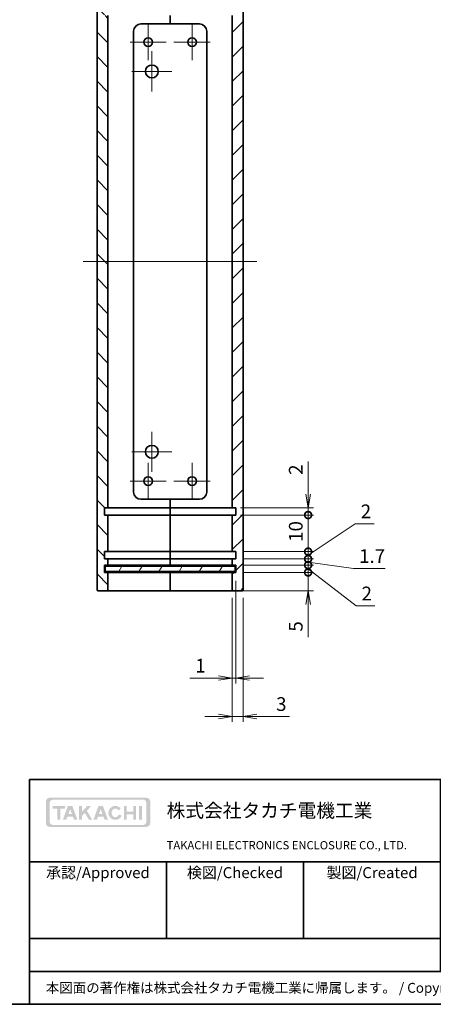
# Model space of a CAD drawing. Units: millimetres. Extents: x 22 to 2202, y 12 to 434.
# Drawn here: x 1527 to 1640, y 13 to 282 of the extents above; entities that cross this region are included whole.
import ezdxf
from ezdxf.enums import TextEntityAlignment as Align

# ---------------------------------------------------------------- set-up
doc = ezdxf.new("R2010")
doc.units = ezdxf.units.MM
doc.header["$LTSCALE"] = 1.5
doc.layers.get('Defpoints').update_dxf_attribs({"lineweight": 25})
for name, color, linetype, lineweight in [('Border (ISO)', 7, 'Continuous', 35), ('Center Mark (ISO)', 131, 'Continuous', 18), ('Centerline (ISO)', 131, 'Continuous', 18), ('Dimension (ISO)', 7, 'Continuous', 18), ('Dimension (ISO) @ 1', 7, 'Continuous', 18), ('Hatch (ISO)', 1, 'Continuous', 18), ('Title (ISO)', 7, 'Continuous', 35), ('Visible (ISO)', 7, 'Continuous', 35)]:
    doc.layers.add(name, color=color, linetype=linetype, lineweight=lineweight)
doc.styles.add('Note Text (TK)', font='MS PGothic.ttf')
doc.styles.add('文字スタイル40', font='MS PGothic.ttf')
doc.styles.add('文字スタイル67', font='arial.ttf')
doc.dimstyles.new('Default - Method 1b (TK)', dxfattribs={"dimscale": 1.5, "dimtxt": 2.5, "dimasz": 2.5, "dimexe": 1, "dimexo": 1.499999999999999, "dimgap": 1, "dimtad": 1, "dimtoh": 1, "dimdsep": 46, "dimtxsty": 'Note Text (TK)', "dimblk": 'OPEN', "dimcen": 0.09, "dimdle": 5, "dimclrd": 100, "dimclre": 100, "dimclrt": 7, "dimadec": 1, "dimazin": 1, "dimtfac": 1, "dimtmove": 0, "dimatfit": 3, "dimldrblk": 'OPEN', "dimfxl": 1, "dimtolj": 1, "dimlwd": -1, "dimlwe": -1, "dimarcsym": 0})

# ---------------------------------------------------------------- blocks, each defined once
blk = doc.blocks.new('図面枠 tk図枠')
at = {"layer": 'Border (ISO)'}
blk.add_line((14.50000000000001, 8.000000000000007), (405.4999999999999, 8.000000000000007), dxfattribs=at)
blk = doc.blocks.new('表題欄 tk表題欄')
at = {"layer": 'Hatch (ISO)'}
h = blk.add_hatch(color=256, dxfattribs=at)
edge = h.paths.add_edge_path(flags=0)
edge.add_arc((95.444849922821, 237.346881026017), 0.5958259999999996, 269.9999999999897, 360)
edge.add_line((96.040675922821, 237.3468810260171), (96.04067592282095, 240.7585970260168))
edge.add_arc((95.44484992282096, 240.7585970260169), 0.5958259999999996, 0, 90.0000000000068)
edge.add_line((95.44484992282091, 241.3544230260169), (79.00658192282103, 241.3544230260169))
edge.add_arc((79.00658192282103, 240.7585970260169), 0.5958259999999996, 90, 180)
edge.add_line((78.41075592282102, 240.7585970260168), (78.41075592282081, 237.3468810260171))
edge.add_arc((79.00658192282081, 237.3468810260168), 0.5958259999999996, 180, 270.0000000000205)
edge.add_line((79.00658192282103, 236.7510550260168), (95.44484992282091, 236.751055026017))
edge = h.paths.add_edge_path()
edge.add_line((77.70882392282107, 241.0034570260169), (77.70882392282107, 237.1020210260171))
edge.add_arc((78.41075592282097, 237.102021026017), 0.7019319999998935, 180, 270.000000000008)
edge.add_line((78.41075592282105, 236.4000890260172), (96.04067592282101, 236.4000890260172))
edge.add_arc((96.040675922821, 237.102021026017), 0.7019319999998921, 270, 360)
edge.add_line((96.7426079228209, 237.1020210260171), (96.74260792282098, 241.0034570260169))
edge.add_arc((96.04067592282107, 241.003457026017), 0.7019319999998921, 0, 90.00000000000873)
edge.add_line((96.04067592282095, 241.705389026017), (78.41075592282105, 241.7053890260169))
edge.add_arc((78.41075592282105, 241.0034570260169), 0.7019319999999984, 90.00000000000072, 180)
for points in [[(78.94128592282102, 240.1954190260171), (78.94128592282102, 239.7056990260171), (79.79013392282097, 239.7056990260171), (79.79013392282097, 237.7060090260171), (80.37779792282102, 237.7060090260171), (80.37779792282102, 239.7056990260171), (81.22664592282104, 239.7056990260171), (81.22664592282104, 240.1954190260171)], [(85.55355153134052, 237.7060090260171), (84.81294043548178, 238.9396854897348), (84.28739592282106, 238.3724785432585), (84.28739592282106, 237.7060090260171), (83.76502792282103, 237.7060090260171), (83.76502792282103, 240.1954190260171), (84.28739592282106, 240.1954190260171), (84.28739592282106, 239.1472136578642), (85.2586086041826, 240.1954190260171), (85.97643794456017, 240.1954190260171), (85.18872726044239, 239.3452627384302), (86.172817922821, 237.7060090260171)], [(91.96090243223207, 240.1954190260171), (91.96090243223207, 237.7060090260171), (92.4791894322321, 237.7060090260171), (92.4791894322321, 238.7058540260171), (93.63819343223211, 238.7058540260171), (93.63819343223211, 237.7060090260171), (94.15648043223207, 237.7060090260171), (94.15648043223207, 240.1954190260171), (93.63819343223211, 240.1954190260171), (93.63819343223211, 239.195574026017), (92.4791894322321, 239.195574026017), (92.4791894322321, 240.1954190260171)], [(94.71149643223212, 240.1954190260171), (94.71149643223212, 237.7060090260171), (95.2338644322322, 237.7060090260171), (95.2338644322322, 240.1954190260171)]]:
    blk.add_hatch(color=256, dxfattribs=at).paths.add_polyline_path(points)
h = blk.add_hatch(color=256, dxfattribs=at)
h.paths.add_polyline_path([(82.45967999495221, 238.7589070260171), (81.8218998506899, 238.7589070260171), (82.14078992282104, 239.627313026017)], flags=0)
h.paths.add_polyline_path([(82.64850318183746, 238.2447010260171), (81.63307666380464, 238.2447010260171), (81.43526189659153, 237.7060090260171), (80.81854592282102, 237.7060090260171), (81.73268992282102, 240.1954190260171), (82.54888992282102, 240.1954190260171), (83.46303392282098, 237.7060090260171), (82.84631794905052, 237.7060090260171)])
h = blk.add_hatch(color=256, dxfattribs=at)
h.paths.add_polyline_path([(87.39654585068993, 238.7589070260171), (88.03432599495216, 238.7589070260171), (87.71543592282107, 239.627313026017)], flags=0)
h.paths.add_polyline_path([(87.00990789659151, 237.7060090260171), (87.20772266380467, 238.2447010260171), (88.22314918183736, 238.2447010260171), (88.42096394905047, 237.7060090260171), (89.03767992282091, 237.7060090260171), (88.123535922821, 240.1954190260171), (87.30733592282104, 240.1954190260171), (86.39319192282105, 237.7060090260171)])
h = blk.add_hatch(color=256, dxfattribs=at)
edge = h.paths.add_edge_path()
edge.add_arc((90.39257192282079, 238.9507140260171), 1.273272000000011, 38.55054079078439, 336.5820184016556)
edge.add_line((91.56096443223191, 238.4446700260172), (91.04202846323602, 238.6694270587604))
edge.add_ellipse((90.392571922821, 238.9507140260171), major_axis=(0, -0.7998759999999119), ratio=0.8673469387756529, start_angle=128.5505407907963, end_angle=426.582018401653, ccw=False)
edge.add_line((90.96328818027123, 239.4055047731898), (91.38834540645578, 239.7442231660233))
at = {"layer": 'Title (ISO)'}
for p, q in [((74.70882392282105, 245.052739026017), (255.7088239228211, 245.052739026017)), ((74.70882392282105, 204.052739026017), (74.70882392282105, 245.052739026017)), ((149.7088239228211, 245.052739026017), (149.7088239228211, 210.052739026017)), ((230.7088239228211, 245.052739026017), (230.7088239228211, 210.052739026017)), ((255.7088239228211, 245.052739026017), (255.7088239228211, 204.052739026017)), ((243.2088239228211, 240.552739026017), (251.2088239228211, 241.552739026017)), ((243.2088239228211, 240.552739026017), (243.2088239228211, 236.552739026017)), ((251.2088239228211, 235.552739026017), (251.2088239228211, 241.552739026017)), ((243.2088239228211, 236.552739026017), (251.2088239228211, 235.552739026017)), ((230.7088239228211, 232.052739026017), (255.7088239228211, 232.052739026017)), ((74.70882392282105, 230.052739026017), (230.7088239228211, 230.0527390260171)), ((99.70882392282105, 230.052739026017), (99.70882392282108, 216.052739026017)), ((124.708823922821, 230.052739026017), (124.708823922821, 216.052739026017)), ((230.7088239228211, 221.052739026017), (255.7088239228211, 221.052739026017)), ((74.70882392282105, 216.052739026017), (230.7088239228211, 216.052739026017)), ((255.7088239228211, 210.052739026017), (74.70882392282105, 210.052739026017)), ((74.70882392282105, 204.052739026017), (255.7088239228211, 204.052739026017))]:
    blk.add_line(p, q, dxfattribs=at)
at = {"layer": 'Title (ISO)', "color": 4, "linetype": 'Continuous', "lineweight": 18}
for p, q in [((238.2088239228211, 242.5527390260171), (238.2088239228211, 234.552739026017)), ((252.2088239228211, 238.552739026017), (234.2088239228211, 238.552739026017))]:
    blk.add_line(p, q, dxfattribs=at)
at = {"layer": 'Title (ISO)'}
for radius in [3, 2]:
    blk.add_circle((238.2088239228211, 238.5527390260171), radius, dxfattribs=at)
at = {"layer": 'Title (ISO)', "color": 1, "char_height": 2.000000029802322, "line_spacing_factor": 1.5, "style": 'Note Text (TK)'}
for s, insert, attachment_point in [('\\fＭＳ Ｐゴシック|b0|i0;{\\H2.0000;品名/Title}', (151.708823922821, 243.052739026017), 4), ('\\fＭＳ Ｐゴシック|b0|i0;{\\H2.0000;尺度/Scale}', (232.7088239228211, 230.052739026017), 4), ('\\fＭＳ Ｐゴシック|b0|i0;{\\H2.0000;承認/Approved}', (87.20882392282105, 228.052739026017), 5), ('\\fＭＳ Ｐゴシック|b0|i0;{\\H2.0000;検図/Checked}', (112.208823922821, 228.0527390260171), 5), ('\\fＭＳ Ｐゴシック|b0|i0;{\\H2.0000;製図/Created}', (137.208823922821, 228.052739026017), 5), ('\\fＭＳ Ｐゴシック|b0|i0;{\\H2.0000;ページ/Page}', (232.7088239228211, 219.052739026017), 4), ('\\fＭＳ Ｐゴシック|b0|i0;{\\H2.0000;作成日/Date}', (151.708823922821, 213.052739026017), 4)]:
    blk.add_mtext(s, dxfattribs=dict(at, insert=insert, attachment_point=attachment_point))
at = {"layer": 'Title (ISO)', "color": 7, "line_spacing_factor": 1.5, "style": 'Note Text (TK)'}
for s, insert, char_height, attachment_point in [('株式会社タカチ電機工業', (99.74260792282095, 239.052739026017), 2.5, 4), ('\\fArial|b0|i0;{\\H1.4986;TAKACHI ELECTRONICS ENCLOSURE CO., LTD.}', (99.74260792282095, 233.052739026017), 1.49859994649887, 4), ('\\fＭＳ Ｐゴシック|b0|i0;{\\H2.0000;/}', (243.2088239228211, 213.5527390260171), 2.000000029802322, 5), ('\\fMS PGothic|b0|i0;{\\H1.8000;本図面の著作権は株式会社タカチ電機工業に帰属します。 / Copyright (C)\xa0 TAKACHI ELECTRONICS ENCLOSURE CO., LTD. All Rights Reserved.}', (77.70882392282107, 207.052739026017), 1.800000071525573, 4)]:
    blk.add_mtext(s, dxfattribs=dict(at, insert=insert, char_height=char_height, attachment_point=attachment_point))
at = {"layer": 'Title (ISO)', "color": 7}
for tag, p, height, style in [('<品名>_001', (157.5099602864574, 236.7459208441988), 2.5, 'Note Text (TK)'), ('<Title>_001', (157.4891786262329, 231.5527390111158), 2.000000029802322, '文字スタイル67'), ('<尺度>_001', (239.6434830137302, 223.302739026017), 2.5, 'Note Text (TK)'), ('<型番>_001', (157.402005728811, 219.9930798731327), 3.000000119209289, '文字スタイル40'), ('作成日_001', (175.6108125591847, 211.7814322078352), 2.5, 'Note Text (TK)'), ('<ページ_No.>_001', (237.9488807410029, 212.302739026017), 2.5, 'Note Text (TK)'), ('<総ページ数>_001', (246.7926307410029, 212.302739026017), 2.5, 'Note Text (TK)')]:
    blk.add_attdef(tag, p, '', height=height, dxfattribs=dict(at, style=style))
at = {"layer": 'Title (ISO)', "color": 7, "style": 'Note Text (TK)'}
blk.add_attdef('<部品サイズ>', text='', height=2.5, dxfattribs=at).set_placement((112.208823922821, 213.052739026017), align=Align.MIDDLE_CENTER)
blk = doc.blocks.new('_DotSmall')
at = {"color": 0, "linetype": 'ByBlock', "const_width": 0.5}
blk.add_lwpolyline([(-0.0625, 0, 1), (0.0625, 0, 1)], format="xyb", close=True, dxfattribs=at)
blk = doc.blocks.new('_Open')
at = {"color": 0, "linetype": 'ByBlock', "lineweight": -2}
for p, q in [((-1, 0.1666666666666666), (0, 0)), ((-1, -0.1666666666666666), (0, 0)), ((0, 0), (-1, 0))]:
    blk.add_line(p, q, dxfattribs=at)
blk = doc.blocks.new('*D95')
at = {"layer": 'Defpoints', "color": 0}
for p in [(1586.252917232578, 130.659724753274), (1606.002534554049, 130.6597247532741), (1585.552917232579, 125.6597247532741)]:
    blk.add_point(p, dxfattribs=at)
at = {"layer": 'Dimension (ISO)', "color": 100}
for p, q in [((1606.002534554049, 130.6597247532741), (1606.002534554049, 138.1597247532741)), ((1588.502917232579, 130.659724753274), (1607.502534554049, 130.6597247532741)), ((1606.002534554049, 130.6597247532741), (1606.002534554049, 125.6597247532741)), ((1587.802917232579, 125.6597247532741), (1607.502534554049, 125.6597247532741)), ((1606.002534554049, 121.9097247532741), (1606.002534554049, 112.9864292663443))]:
    blk.add_line(p, q, dxfattribs=at)
at = {"layer": 'Dimension (ISO)', "color": 100, "xscale": 3.75, "yscale": 3.75, "zscale": 3.75}
for name, p, rotation in [('_DotSmall', (1606.002534554049, 130.6597247532741), 270), ('_Open', (1606.002534554049, 125.6597247532741), 90)]:
    blk.add_blockref(name, p, dxfattribs=dict(at, rotation=rotation))
at = {"layer": 'Dimension (ISO)', "color": 7, "insert": (1602.627534554049, 114.4864292663438), "char_height": 3.75, "attachment_point": 4, "rotation": 90, "style": 'Note Text (TK)'}
blk.add_mtext('\\A1;5', dxfattribs=at)
blk = doc.blocks.new('*D94')
at = {"layer": 'Defpoints', "color": 0}
for p in [(1586.252917232578, 132.6597247532741), (1606.002534554052, 132.6597247532741), (1586.252917232578, 130.659724753274)]:
    blk.add_point(p, dxfattribs=at)
at = {"layer": 'Dimension (ISO)', "color": 100}
for p, q in [((1606.002534554052, 132.6597247532741), (1606.002534554052, 136.4097247532741)), ((1588.502917232579, 132.6597247532741), (1607.502534554052, 132.6597247532741)), ((1606.002534554052, 130.6597247532741), (1606.002534554052, 132.6597247532741)), ((1606.002534554052, 130.6597247532741), (1606.002534554052, 132.6597247532741)), ((1588.502917232579, 130.659724753274), (1607.502534554052, 130.6597247532741)), ((1606.002534554052, 131.6597247532741), (1619.122777741056, 121.5401616567208)), ((1606.002534554052, 130.6597247532741), (1606.002534554052, 126.9097247532741)), ((1619.122777741056, 121.5401616567208), (1624.296073195601, 121.5401616567208))]:
    blk.add_line(p, q, dxfattribs=at)
at = {"layer": 'Dimension (ISO)', "color": 100, "xscale": 3.75, "yscale": 3.75, "zscale": 3.75}
for p, rotation in [((1606.002534554052, 132.6597247532741), 270), ((1606.002534554052, 130.6597247532741), 90)]:
    blk.add_blockref('_DotSmall', p, dxfattribs=dict(at, rotation=rotation))
at = {"layer": 'Dimension (ISO)', "color": 7, "insert": (1620.622777741056, 124.9151616567203), "char_height": 3.75, "attachment_point": 4, "style": 'Note Text (TK)'}
blk.add_mtext('\\A1;2', dxfattribs=at)
blk = doc.blocks.new('*D93')
at = {"layer": 'Defpoints', "color": 0}
for p in [(1586.252917232578, 134.3597247532741), (1586.252917232578, 132.6597247532741), (1606.002534554052, 134.3597247532741)]:
    blk.add_point(p, dxfattribs=at)
at = {"layer": 'Dimension (ISO)', "color": 100}
for p, q in [((1606.002534554052, 134.3597247532741), (1606.002534554052, 138.1097247532741)), ((1588.502917232579, 134.3597247532741), (1607.502534554052, 134.3597247532741)), ((1588.502917232579, 132.6597247532741), (1607.502534554052, 132.6597247532741)), ((1606.002534554052, 132.6597247532741), (1606.002534554052, 134.3597247532741)), ((1606.002534554052, 132.6597247532741), (1606.002534554052, 134.3597247532741)), ((1606.002534554052, 133.5097247532741), (1618.458221240445, 131.7743314121016)), ((1606.002534554052, 132.6597247532741), (1606.002534554052, 128.9097247532741)), ((1618.458221240445, 131.7743314121016), (1627.104528058626, 131.7743314121016))]:
    blk.add_line(p, q, dxfattribs=at)
at = {"layer": 'Dimension (ISO)', "color": 100, "xscale": 3.75, "yscale": 3.75, "zscale": 3.75}
for p, rotation in [((1606.002534554052, 134.3597247532741), 270), ((1606.002534554052, 132.6597247532741), 90)]:
    blk.add_blockref('_DotSmall', p, dxfattribs=dict(at, rotation=rotation))
at = {"layer": 'Dimension (ISO)', "color": 7, "insert": (1619.958221240444, 135.1493314121011), "char_height": 3.75, "attachment_point": 4, "style": 'Note Text (TK)'}
blk.add_mtext('\\A1;1.7', dxfattribs=at)
blk = doc.blocks.new('*D92')
at = {"layer": 'Defpoints', "color": 0}
for p in [(1586.252917232578, 136.3597247532742), (1606.002534554052, 136.3597247532742), (1586.252917232578, 134.3597247532741)]:
    blk.add_point(p, dxfattribs=at)
at = {"layer": 'Dimension (ISO)', "color": 100}
for p, q in [((1606.002534554052, 135.3597247532742), (1618.901258907519, 144.0021706003488)), ((1618.901258907519, 144.0021706003488), (1624.074554362065, 144.0021706003488)), ((1606.002534554052, 136.3597247532742), (1606.002534554052, 140.1097247532742)), ((1588.502917232579, 136.3597247532742), (1607.502534554052, 136.3597247532742)), ((1606.002534554052, 134.3597247532741), (1606.002534554052, 136.3597247532742)), ((1606.002534554052, 134.3597247532741), (1606.002534554052, 136.3597247532742)), ((1588.502917232579, 134.3597247532741), (1607.502534554052, 134.3597247532741)), ((1606.002534554052, 134.3597247532741), (1606.002534554052, 130.6097247532741))]:
    blk.add_line(p, q, dxfattribs=at)
at = {"layer": 'Dimension (ISO)', "color": 100, "xscale": 3.75, "yscale": 3.75, "zscale": 3.75}
for p, rotation in [((1606.002534554052, 136.3597247532742), 270), ((1606.002534554052, 134.3597247532741), 90)]:
    blk.add_blockref('_DotSmall', p, dxfattribs=dict(at, rotation=rotation))
at = {"layer": 'Dimension (ISO)', "color": 7, "insert": (1620.401258907518, 147.3771706003483), "char_height": 3.75, "attachment_point": 4, "style": 'Note Text (TK)'}
blk.add_mtext('\\A1;2', dxfattribs=at)
blk = doc.blocks.new('*D91')
at = {"layer": 'Defpoints', "color": 0}
for p in [(1585.252917232579, 146.3597247532742), (1606.002534554049, 146.3597247532742), (1586.252917232578, 136.3597247532742)]:
    blk.add_point(p, dxfattribs=at)
at = {"layer": 'Dimension (ISO)', "color": 100}
for p, q in [((1587.502917232578, 146.3597247532742), (1607.502534554049, 146.3597247532742)), ((1606.002534554049, 136.3597247532742), (1606.002534554049, 146.3597247532742)), ((1588.502917232579, 136.3597247532742), (1607.502534554049, 136.3597247532742))]:
    blk.add_line(p, q, dxfattribs=at)
at = {"layer": 'Dimension (ISO)', "color": 100, "xscale": 3.75, "yscale": 3.75, "zscale": 3.75}
for p, rotation in [((1606.002534554049, 146.3597247532742), 90), ((1606.002534554049, 136.3597247532742), 270)]:
    blk.add_blockref('_DotSmall', p, dxfattribs=dict(at, rotation=rotation))
at = {"layer": 'Dimension (ISO)', "color": 7, "insert": (1602.627534554049, 139.0309747532741), "char_height": 3.75, "attachment_point": 4, "rotation": 90, "style": 'Note Text (TK)'}
blk.add_mtext('\\A1;10', dxfattribs=at)
blk = doc.blocks.new('*D90')
at = {"layer": 'Defpoints', "color": 0}
for p in [(1585.252917232579, 148.3597247532741), (1606.002534554049, 148.3597247532741), (1585.252917232579, 146.3597247532742)]:
    blk.add_point(p, dxfattribs=at)
at = {"layer": 'Dimension (ISO)', "color": 100}
for p, q in [((1606.002534554049, 152.1097247532741), (1606.002534554049, 161.0330202402045)), ((1587.502917232578, 148.3597247532741), (1607.502534554049, 148.3597247532741)), ((1606.002534554049, 146.3597247532742), (1606.002534554049, 148.3597247532741)), ((1587.502917232578, 146.3597247532742), (1607.502534554049, 146.3597247532742)), ((1606.002534554049, 146.3597247532742), (1606.002534554049, 142.6097247532742))]:
    blk.add_line(p, q, dxfattribs=at)
at = {"layer": 'Dimension (ISO)', "color": 100, "xscale": 3.75, "yscale": 3.75, "zscale": 3.75}
for name, p, rotation in [('_Open', (1606.002534554049, 148.3597247532741), 270), ('_DotSmall', (1606.002534554049, 146.3597247532742), 90)]:
    blk.add_blockref(name, p, dxfattribs=dict(at, rotation=rotation))
at = {"layer": 'Dimension (ISO)', "color": 7, "insert": (1602.627534554049, 157.3597247856586), "char_height": 3.75, "attachment_point": 4, "rotation": 90, "style": 'Note Text (TK)'}
blk.add_mtext('\\A1;2', dxfattribs=at)
blk = doc.blocks.new('*D87')
at = {"layer": 'Defpoints', "color": 0}
for p in [(1586.252917232578, 130.659724753274), (1585.252917232578, 125.959724753274), (1586.252917232578, 101.8014112911185)]:
    blk.add_point(p, dxfattribs=at)
at = {"layer": 'Dimension (ISO)', "color": 100}
for p, q in [((1586.252917232578, 128.409724753274), (1586.252917232578, 100.3014112911185)), ((1585.252917232578, 123.709724753274), (1585.252917232578, 100.3014112911185)), ((1581.502917232578, 101.8014112911185), (1573.623655852114, 101.8014112911185)), ((1586.252917232578, 101.8014112911185), (1585.252917232578, 101.8014112911185)), ((1590.002917232578, 101.8014112911185), (1593.752917232578, 101.8014112911185))]:
    blk.add_line(p, q, dxfattribs=at)
at = {"layer": 'Dimension (ISO)', "color": 100, "xscale": 3.75, "yscale": 3.75, "zscale": 3.75}
blk.add_blockref('_Open', (1585.252917232578, 101.8014112911185), dxfattribs=at)
at = {"layer": 'Dimension (ISO)', "color": 100, "xscale": 3.75, "yscale": 3.75, "zscale": 3.75, "rotation": 180}
blk.add_blockref('_Open', (1586.252917232578, 101.8014112911185), dxfattribs=at)
at = {"layer": 'Dimension (ISO)', "color": 7, "insert": (1575.123655852114, 105.1764112911185), "char_height": 3.75, "attachment_point": 4, "style": 'Note Text (TK)'}
blk.add_mtext('\\A1;1', dxfattribs=at)
blk = doc.blocks.new('*D86')
at = {"layer": 'Defpoints', "color": 0}
for p in [(1585.252917232578, 125.959724753274), (1588.252917232578, 125.959724753274), (1588.252917232578, 91.30141129111853)]:
    blk.add_point(p, dxfattribs=at)
at = {"layer": 'Dimension (ISO)', "color": 100}
for p, q in [((1585.252917232578, 123.709724753274), (1585.252917232578, 89.80141129111853)), ((1588.252917232578, 123.709724753274), (1588.252917232578, 89.80141129111853)), ((1581.502917232578, 91.30141129111853), (1577.752917232578, 91.30141129111853)), ((1585.252917232578, 91.30141129111853), (1588.252917232578, 91.30141129111853)), ((1592.002917232578, 91.30141129111853), (1600.926212719508, 91.30141129111853))]:
    blk.add_line(p, q, dxfattribs=at)
at = {"layer": 'Dimension (ISO)', "color": 100, "xscale": 3.75, "yscale": 3.75, "zscale": 3.75}
blk.add_blockref('_Open', (1585.252917232578, 91.30141129111853), dxfattribs=at)
at = {"layer": 'Dimension (ISO)', "color": 100, "xscale": 3.75, "yscale": 3.75, "zscale": 3.75, "rotation": 180}
blk.add_blockref('_Open', (1588.252917232578, 91.30141129111853), dxfattribs=at)
at = {"layer": 'Dimension (ISO)', "color": 7, "insert": (1597.252917264962, 94.67641129111853), "char_height": 3.75, "attachment_point": 4, "style": 'Note Text (TK)'}
blk.add_mtext('\\A1;3', dxfattribs=at)

msp = doc.modelspace()

# ---------------------------------------------------------------- hatches: boundary and pattern name
at = {"layer": 'Hatch (ISO)'}
h = msp.add_hatch(dxfattribs=at)
h.set_pattern_fill('ANSI31', color=256, scale=38.1, angle=90.00021045915, style=0)
h.set_pattern_definition([(135.0002104591499, (1193, 0.5813105386360728), (-3.367583675507217, -3.36760841524921), [])])
edge = h.paths.add_edge_path()
edge.add_ellipse((1548.552917232577, 125.959724753274), major_axis=(0, -0.2999999999999881), ratio=1, start_angle=270, end_angle=360.0000000000022)
edge.add_line((1548.552917232577, 125.659724753274), (1550.952917232578, 125.659724753274))
edge.add_ellipse((1550.952917232578, 125.959724753274), major_axis=(0.2999999999999936, -1.11e-14), ratio=1, start_angle=269.9999999999988, end_angle=360.0000000000022)
edge.add_line((1551.252917232578, 125.959724753274), (1551.252917232578, 130.659724753274))
edge.add_line((1551.252917232577, 130.659724753274), (1550.252917232577, 130.659724753274))
edge.add_line((1550.252917232578, 130.659724753274), (1550.252917232578, 132.659724753274))
edge.add_line((1550.252917232578, 132.659724753274), (1551.252917232578, 132.6597247532718))
edge.add_line((1551.252917232577, 132.6597247532718), (1551.252917232577, 134.3597247532741))
edge.add_line((1551.252917232577, 134.3597247532741), (1550.252917232577, 134.3597247532741))
edge.add_line((1550.252917232578, 134.3597247532741), (1550.252917232578, 136.3597247532741))
edge.add_line((1550.252917232578, 136.3597247532741), (1551.252917232578, 136.3597247532741))
edge.add_line((1551.252917232577, 136.3597247532741), (1551.252917232577, 146.3597247532741))
edge.add_line((1551.252917232577, 146.3597247532741), (1550.252917232577, 146.3597247532741))
edge.add_line((1550.252917232578, 146.3597247532741), (1550.252917232578, 148.359724753274))
edge.add_line((1550.252917232578, 148.359724753274), (1551.252917232578, 148.3597247532752))
edge.add_line((1551.252917232577, 148.3597247532752), (1551.252917232577, 282.9597247532728))
edge.add_line((1551.252917232577, 282.9597247532728), (1550.252917232577, 282.9597247532728))
edge.add_line((1550.252917232578, 282.9597247532728), (1550.252917232578, 284.959724753274))
edge.add_line((1550.252917232578, 284.959724753274), (1551.252917232578, 284.959724753274))
edge.add_line((1551.252917232577, 284.9597247532739), (1551.252917232577, 294.9597247532739))
edge.add_line((1551.252917232577, 294.9597247532739), (1550.252917232577, 294.9597247532739))
edge.add_line((1550.252917232578, 294.9597247532739), (1550.252917232578, 296.959724753274))
edge.add_line((1550.252917232578, 296.959724753274), (1551.252917232578, 296.9597247532739))
edge.add_line((1551.252917232577, 296.959724753274), (1551.252917232577, 298.6597247532762))
edge.add_line((1551.252917232577, 298.6597247532762), (1550.252917232577, 298.6597247532762))
edge.add_line((1550.252917232578, 298.6597247532762), (1550.252917232578, 300.659724753274))
edge.add_line((1550.252917232578, 300.659724753274), (1551.252917232578, 300.659724753274))
edge.add_line((1551.252917232577, 300.659724753274), (1551.252917232577, 305.359724753274))
edge.add_ellipse((1550.952917232578, 305.359724753274), major_axis=(0, 0.2999999999999891), ratio=1, start_angle=269.9999999999966, end_angle=360.0000000000022)
edge.add_line((1550.952917232578, 305.659724753274), (1548.552917232577, 305.659724753274))
edge.add_ellipse((1548.552917232577, 305.359724753274), major_axis=(-0.2999999999999936, 1.18e-14), ratio=1, start_angle=269.9999999999997, end_angle=360.0000000000022)
edge.add_line((1548.252917232578, 305.359724753274), (1548.252917232578, 125.959724753274))
h = msp.add_hatch(dxfattribs=at)
h.set_pattern_fill('ANSI31', color=256, scale=38.1, style=0)
h.set_pattern_definition([(45, (1193, 0.5813105386360728), (-3.367596045400933, 3.367596045400933), [])])
edge = h.paths.add_edge_path()
edge.add_ellipse((1587.952917232578, 305.359724753274), major_axis=(0, 0.2999999999999881), ratio=1, start_angle=270, end_angle=360.0000000000022)
edge.add_line((1587.952917232578, 305.659724753274), (1585.552917232577, 305.659724753274))
edge.add_ellipse((1585.552917232577, 305.359724753274), major_axis=(-0.2999999999999936, 1.11e-14), ratio=1, start_angle=269.9999999999992, end_angle=360.0000000000022)
edge.add_line((1585.252917232578, 305.359724753274), (1585.252917232578, 300.659724753274))
edge.add_line((1585.252917232578, 300.659724753274), (1586.252917232578, 300.659724753274))
edge.add_line((1586.252917232578, 300.659724753274), (1586.252917232578, 298.659724753274))
edge.add_line((1586.252917232578, 298.659724753274), (1585.252917232578, 298.6597247532762))
edge.add_line((1585.252917232578, 298.6597247532762), (1585.252917232578, 296.959724753274))
edge.add_line((1585.252917232578, 296.959724753274), (1586.252917232578, 296.959724753274))
edge.add_line((1586.252917232578, 296.959724753274), (1586.252917232578, 294.959724753274))
edge.add_line((1586.252917232578, 294.9597247532739), (1585.252917232578, 294.9597247532739))
edge.add_line((1585.252917232578, 294.9597247532739), (1585.252917232578, 284.9597247532739))
edge.add_line((1585.252917232578, 284.9597247532739), (1586.252917232578, 284.9597247532739))
edge.add_line((1586.252917232578, 284.9597247532739), (1586.252917232578, 282.959724753274))
edge.add_line((1586.252917232578, 282.959724753274), (1585.252917232578, 282.9597247532728))
edge.add_line((1585.252917232578, 282.9597247532728), (1585.252917232578, 148.3597247532752))
edge.add_line((1585.252917232578, 148.3597247532752), (1586.252917232578, 148.3597247532752))
edge.add_line((1586.252917232578, 148.3597247532752), (1586.252917232578, 146.3597247532741))
edge.add_line((1586.252917232578, 146.3597247532741), (1585.252917232578, 146.3597247532741))
edge.add_line((1585.252917232578, 146.3597247532741), (1585.252917232578, 136.3597247532741))
edge.add_line((1585.252917232578, 136.3597247532741), (1586.252917232578, 136.3597247532741))
edge.add_line((1586.252917232578, 136.3597247532741), (1586.252917232578, 134.3597247532741))
edge.add_line((1586.252917232578, 134.359724753274), (1585.252917232578, 134.3597247532741))
edge.add_line((1585.252917232578, 134.3597247532741), (1585.252917232578, 132.6597247532718))
edge.add_line((1585.252917232578, 132.6597247532718), (1586.252917232578, 132.6597247532718))
edge.add_line((1586.252917232578, 132.6597247532718), (1586.252917232578, 130.659724753274))
edge.add_line((1586.252917232578, 130.659724753274), (1585.252917232578, 130.659724753274))
edge.add_line((1585.252917232578, 130.659724753274), (1585.252917232578, 125.959724753274))
edge.add_ellipse((1585.552917232577, 125.959724753274), major_axis=(0, -0.2999999999999891), ratio=1, start_angle=269.9999999999966, end_angle=360.0000000000022)
edge.add_line((1585.552917232578, 125.659724753274), (1587.952917232578, 125.659724753274))
edge.add_ellipse((1587.952917232578, 125.959724753274), major_axis=(0.2999999999999936, -1.18e-14), ratio=1, start_angle=269.9999999999997, end_angle=360.0000000000022)
edge.add_line((1588.252917232578, 125.959724753274), (1588.252917232578, 305.3597247532741))
h = msp.add_hatch(dxfattribs=at)
h.set_pattern_fill('ANSI31', color=256, scale=38.1, angle=14.99997778074499, style=0)
h.set_pattern_definition([(59.999977780745, (1193, 0.5813105386360728), (-4.124445062076335, 2.381251599456497), [])])
h.paths.add_polyline_path([(1550.502917232578, 130.909724753274), (1586.002917232578, 130.909724753274), (1586.002917232578, 132.409724753274), (1550.502917232578, 132.409724753274)])

# ---------------------------------------------------------------- linework, layer by layer
at = {"layer": 'Center Mark (ISO)', "linetype": 'Continuous'}
for p, q in [((1562.252917232578, 280.6029997532741), (1562.252917232578, 270.716449753274)), ((1574.252917232578, 280.602999753274), (1574.252917232578, 270.716449753274)), ((1567.196192232578, 275.6597247532741), (1557.309642232578, 275.6597247532741)), ((1579.196192232578, 275.659724753274), (1569.309642232578, 275.659724753274)), ((1563.252917232578, 273.159724753274), (1563.252917232578, 262.159724753274)), ((1568.752917232577, 267.659724753274), (1557.752917232578, 267.659724753274)), ((1563.252917232578, 169.1597247532741), (1563.252917232578, 158.1597247532741)), ((1568.752917232577, 163.6597247532741), (1557.752917232577, 163.6597247532741)), ((1562.252917232578, 160.602999753274), (1562.252917232578, 150.716449753274)), ((1574.252917232578, 160.602999753274), (1574.252917232578, 150.716449753274)), ((1567.196192232578, 155.659724753274), (1557.309642232578, 155.659724753274)), ((1579.196192232578, 155.659724753274), (1569.309642232578, 155.659724753274))]:
    msp.add_line(p, q, dxfattribs=at)
at = {"layer": 'Centerline (ISO)', "linetype": 'Continuous'}
msp.add_line((1544.502917232578, 215.6597247532741), (1592.002917232578, 215.6597247532741), dxfattribs=at)
at = {"layer": 'Visible (ISO)'}
for p, q in [((1548.252917232578, 305.359724753274), (1548.252917232578, 125.959724753274)), ((1588.252917232578, 125.959724753274), (1588.252917232578, 305.359724753274)), ((1551.252917232577, 148.3597247532752), (1551.252917232577, 282.9597247532728)), ((1568.252917232578, 282.9597247532739), (1568.252917232578, 280.659724753274)), ((1568.252917232577, 280.659724753274), (1568.252917232578, 282.9597247532739)), ((1585.252917232578, 282.9597247532728), (1585.252917232578, 148.3597247532752)), ((1576.252917232578, 280.659724753274), (1560.252917232578, 280.659724753274)), ((1558.252917232578, 278.659724753274), (1558.252917232577, 152.6597247532742)), ((1578.252917232578, 152.6597247532742), (1578.252917232578, 278.659724753274)), ((1550.252917232577, 146.3597247532741), (1550.252917232577, 148.359724753274)), ((1550.252917232577, 148.359724753274), (1551.252917232577, 148.3597247532752)), ((1551.252917232578, 148.3597247532741), (1559.252917232578, 148.359724753274)), ((1559.252917232578, 148.3597247532741), (1568.252917232578, 148.3597247532741)), ((1560.252917232577, 150.6597247532742), (1576.252917232577, 150.6597247532741)), ((1568.252917232578, 150.6597247532741), (1568.252917232578, 148.3597247532741)), ((1568.252917232578, 148.3597247532741), (1568.252917232578, 150.659724753274)), ((1568.252917232578, 146.3597247532741), (1568.252917232578, 148.3597247532741)), ((1568.252917232578, 148.3597247532741), (1577.252917232578, 148.3597247532741)), ((1568.252917232578, 148.3597247532741), (1568.252917232578, 146.3597247532741)), ((1577.252917232578, 148.359724753274), (1585.252917232578, 148.3597247532741)), ((1585.252917232578, 148.3597247532752), (1586.252917232578, 148.359724753274)), ((1586.252917232578, 148.359724753274), (1586.252917232578, 146.3597247532741)), ((1551.252917232577, 146.3597247532741), (1550.252917232577, 146.3597247532741)), ((1551.252917232577, 136.3597247532741), (1551.252917232577, 146.3597247532741)), ((1559.252917232578, 146.3597247532741), (1551.252917232578, 146.3597247532741)), ((1568.252917232578, 146.3597247532741), (1559.252917232578, 146.3597247532741)), ((1577.252917232578, 146.3597247532741), (1568.252917232578, 146.3597247532741)), ((1568.252917232578, 146.3597247532741), (1568.252917232578, 136.3597247532741)), ((1568.252917232578, 136.3597247532741), (1568.252917232578, 146.3597247532741)), ((1585.252917232578, 146.3597247532741), (1577.252917232578, 146.3597247532741)), ((1586.252917232578, 146.3597247532741), (1585.252917232578, 146.3597247532741)), ((1585.252917232578, 146.3597247532741), (1585.252917232578, 136.3597247532741)), ((1550.252917232578, 134.359724753274), (1550.252917232578, 136.3597247532741)), ((1550.252917232578, 136.3597247532741), (1551.252917232577, 136.3597247532741)), ((1551.252917232578, 136.3597247532741), (1559.252917232578, 136.3597247532741)), ((1559.252917232578, 136.3597247532741), (1568.252917232578, 136.3597247532741)), ((1568.252917232578, 134.3597247532741), (1568.252917232578, 136.3597247532741)), ((1568.252917232578, 136.3597247532741), (1577.252917232578, 136.3597247532741)), ((1568.252917232578, 136.3597247532741), (1568.252917232578, 134.3597247532741)), ((1577.252917232578, 136.3597247532741), (1585.252917232578, 136.3597247532741)), ((1585.252917232578, 136.3597247532741), (1586.252917232578, 136.3597247532741)), ((1586.252917232578, 136.3597247532741), (1586.252917232578, 134.359724753274)), ((1551.252917232577, 134.3597247532741), (1550.252917232578, 134.359724753274)), ((1550.252917232577, 130.659724753274), (1550.252917232577, 132.659724753274)), ((1550.252917232577, 132.659724753274), (1551.252917232577, 132.6597247532718)), ((1586.002917232578, 132.409724753274), (1550.502917232578, 132.409724753274)), ((1550.502917232578, 132.409724753274), (1550.502917232578, 130.909724753274)), ((1551.252917232577, 132.6597247532718), (1551.252917232577, 134.3597247532741)), ((1559.252917232578, 134.3597247532741), (1551.252917232578, 134.3597247532741)), ((1551.252917232578, 132.659724753274), (1559.252917232577, 132.6597247532743)), ((1568.252917232578, 134.3597247532741), (1559.252917232578, 134.3597247532741)), ((1559.252917232578, 132.659724753274), (1568.252917232578, 132.659724753274)), ((1577.252917232578, 134.3597247532741), (1568.252917232578, 134.3597247532741)), ((1568.252917232578, 134.3597247532741), (1568.252917232578, 132.659724753274)), ((1568.252917232578, 132.659724753274), (1568.252917232578, 134.3597247532741)), ((1568.252917232578, 132.409724753274), (1568.252917232578, 132.659724753274)), ((1568.252917232578, 132.659724753274), (1577.252917232578, 132.659724753274)), ((1568.252917232578, 132.659724753274), (1568.252917232578, 132.409724753274)), ((1585.252917232578, 134.3597247532741), (1577.252917232578, 134.3597247532741)), ((1577.252917232578, 132.6597247532743), (1585.252917232578, 132.659724753274)), ((1586.252917232578, 134.359724753274), (1585.252917232578, 134.3597247532741)), ((1585.252917232578, 134.3597247532741), (1585.252917232578, 132.6597247532718)), ((1585.252917232578, 132.6597247532718), (1586.252917232578, 132.659724753274)), ((1586.002917232578, 130.909724753274), (1586.002917232578, 132.409724753274)), ((1586.252917232578, 132.659724753274), (1586.252917232578, 130.659724753274)), ((1551.252917232577, 130.659724753274), (1550.252917232577, 130.659724753274)), ((1550.502917232578, 130.909724753274), (1586.002917232578, 130.909724753274)), ((1551.252917232577, 125.959724753274), (1551.252917232577, 130.659724753274)), ((1559.252917232578, 130.659724753274), (1551.252917232578, 130.659724753274)), ((1568.252917232578, 130.659724753274), (1559.252917232578, 130.659724753274)), ((1568.252917232578, 130.659724753274), (1568.252917232578, 130.909724753274)), ((1568.252917232578, 130.909724753274), (1568.252917232578, 130.659724753274)), ((1577.252917232578, 130.659724753274), (1568.252917232578, 130.659724753274)), ((1568.252917232578, 130.659724753274), (1568.252917232578, 125.959724753274)), ((1568.252917232578, 125.959724753274), (1568.252917232578, 130.659724753274)), ((1585.252917232578, 130.659724753274), (1577.252917232578, 130.659724753274)), ((1586.252917232578, 130.659724753274), (1585.252917232578, 130.659724753274)), ((1585.252917232578, 130.659724753274), (1585.252917232578, 125.959724753274)), ((1548.552917232577, 125.659724753274), (1550.952917232578, 125.659724753274)), ((1550.952917232578, 125.659724753274), (1559.252917232578, 125.659724753274)), ((1559.252917232578, 125.659724753274), (1568.252917232578, 125.659724753274)), ((1568.252917232578, 125.659724753274), (1568.252917232578, 125.959724753274)), ((1568.252917232578, 125.959724753274), (1568.252917232578, 125.659724753274)), ((1568.252917232578, 125.659724753274), (1577.252917232578, 125.659724753274)), ((1577.252917232578, 125.659724753274), (1585.552917232578, 125.659724753274)), ((1585.552917232578, 125.659724753274), (1587.952917232578, 125.659724753274))]:
    msp.add_line(p, q, dxfattribs=at)
for centre, radius in [((1562.252917232578, 275.6597247532741), 1.193275), ((1574.252917232578, 275.659724753274), 1.193275), ((1563.252917232578, 267.659724753274), 1.749999999999997), ((1563.252917232578, 163.6597247532741), 1.749999999999997), ((1562.252917232578, 155.659724753274), 1.193275), ((1574.252917232578, 155.659724753274), 1.193275)]:
    msp.add_circle(centre, radius, dxfattribs=at)
for centre, radius, start, end in [((1560.252917232578, 278.659724753274), 1.999999999999997, 90, 180), ((1576.252917232578, 278.659724753274), 1.999999999999997, 0, 90), ((1560.252917232577, 152.6597247532742), 1.999999999999997, 180, 270), ((1576.252917232577, 152.6597247532742), 1.999999999999997, 270, 0), ((1548.552917232577, 125.959724753274), 0.2999999999999999, 180, 270), ((1550.952917232578, 125.959724753274), 0.2999999999999999, 270, 0), ((1585.552917232578, 125.959724753274), 0.2999999999999999, 180, 270), ((1587.952917232578, 125.959724753274), 0.2999999999999999, 270, 0)]:
    msp.add_arc(centre, radius, start, end, dxfattribs=at)

# ---------------------------------------------------------------- block references
at = {"xscale": 1.5, "yscale": 1.5, "zscale": 1.5}
msp.add_blockref('図面枠 tk図枠', (1193, 0.5813105386360728), dxfattribs=at)
ref = msp.add_blockref('表題欄 tk表題欄', (1417.686764115768, -293.4977980003895), dxfattribs=dict(xscale=1.5, yscale=1.5, zscale=1.5))
ref.add_attrib('<品名>_001', 'ユニバーサルアルミサッシケース', (1653.951704545454, 61.62108326590878), dxfattribs={"layer": 'Title (ISO)', "color": 7, "height": 3.75, "style": 'Note Text (TK)'})
ref.add_attrib('<尺度>_001', '1:1.5', (1777.151988636363, 41.45631053863609), dxfattribs={"layer": 'Title (ISO)', "color": 7, "height": 3.75, "style": 'Note Text (TK)'})
ref.add_attrib('作成日_001', '2025/10/08', (1681.102982954545, 24.17435031136334), dxfattribs={"layer": 'Title (ISO)', "color": 7, "height": 3.75, "style": 'Note Text (TK)'})
ref.add_attrib('<Title>_001', 'UNIVERSAL ALUMINIUM CASE', (1653.920532055118, 53.83131051628431), dxfattribs={"layer": 'Title (ISO)', "color": 7, "height": 3.000000044703483, "style": '文字スタイル67'})
ref.add_attrib('<ページ_No.>_001', '3', (1774.386363636363, 24.95631053863608), dxfattribs={"layer": 'Title (ISO)', "color": 7, "height": 3.75, "style": 'Note Text (TK)'})
ref.add_attrib('<総ページ数>_001', '4', (1787.875710227273, 24.95631053863608), dxfattribs={"layer": 'Title (ISO)', "color": 7, "height": 3.75, "style": 'Note Text (TK)'})

# ---------------------------------------------------------------- dimensions: what is measured, and where the dimension line sits
at = {"layer": 'Dimension (ISO) @ 1', "color": 100}
for base, p1, p2, angle, override, picture, middle in [((1606.002534554049, 148.3597247532741), (1585.252917232578, 146.3597247532741), (1585.252917232578, 148.359724753274), 90, {"dimscale": 1, "dimtxt": 3.75, "dimasz": 3.75, "dimexe": 1.5, "dimexo": 2.249999999999999, "dimgap": 1.5, "dimtoh": 0, "dimdec": 2, "dimblk1": 'DotSmall', "dimblk2": 'Open', "dimsah": 1, "dimcen": 0.135, "dimdle": 0, "dimtol": 0, "dimlim": 0, "dimtp": 0, "dimtm": 0, "dimtdec": 2, "dimtix": 0, "dimtofl": 1, "dimtmove": 0, "dimatfit": 1}, '*D90', (1606.002534554049, 158.4463725129313)), ((1606.002534554052, 136.3597247532742), (1586.252917232578, 134.359724753274), (1586.252917232578, 136.3597247532741), 90, {"dimscale": 1, "dimtxt": 3.75, "dimasz": 3.75, "dimexe": 1.5, "dimexo": 2.249999999999999, "dimgap": 1.5, "dimtih": 1, "dimtoh": 1, "dimdec": 2, "dimblk1": 'DotSmall', "dimblk2": 'DotSmall', "dimsah": 1, "dimcen": 0.135, "dimdle": 0, "dimtol": 0, "dimlim": 0, "dimtp": 0, "dimtm": 0, "dimtdec": 2, "dimtix": 0, "dimtofl": 1, "dimtmove": 1, "dimatfit": 1}, '*D92', (1620.401258907518, 144.0021706003483)), ((1606.002534554049, 146.3597247532742), (1586.252917232578, 136.3597247532741), (1585.252917232578, 146.3597247532741), 90, {"dimscale": 1, "dimtxt": 3.75, "dimasz": 3.75, "dimexe": 1.5, "dimexo": 2.249999999999999, "dimgap": 1.5, "dimtoh": 0, "dimdec": 2, "dimblk1": 'DotSmall', "dimblk2": 'DotSmall', "dimsah": 1, "dimcen": 0.135, "dimdle": 0, "dimtol": 0, "dimlim": 0, "dimtp": 0, "dimtm": 0, "dimtdec": 2, "dimtix": 0, "dimtofl": 1, "dimtmove": 0, "dimatfit": 1}, '*D91', (1606.002534554049, 141.3747247532741)), ((1606.002534554049, 130.6597247532741), (1585.552917232578, 125.659724753274), (1586.252917232578, 130.659724753274), 90, {"dimscale": 1, "dimtxt": 3.75, "dimasz": 3.75, "dimexe": 1.5, "dimexo": 2.249999999999999, "dimgap": 1.5, "dimtoh": 0, "dimdec": 2, "dimblk1": 'Open', "dimblk2": 'DotSmall', "dimsah": 1, "dimcen": 0.135, "dimdle": 0, "dimtol": 0, "dimlim": 0, "dimtp": 0, "dimtm": 0, "dimtdec": 2, "dimtix": 0, "dimtofl": 1, "dimtmove": 0, "dimatfit": 1}, '*D95', (1606.002534554049, 115.5730769936166)), ((1606.002534554052, 134.3597247532741), (1586.252917232578, 132.659724753274), (1586.252917232578, 134.359724753274), 90, {"dimscale": 1, "dimtxt": 3.75, "dimasz": 3.75, "dimexe": 1.5, "dimexo": 2.249999999999999, "dimgap": 1.5, "dimtih": 1, "dimtoh": 1, "dimdec": 2, "dimblk1": 'DotSmall', "dimblk2": 'DotSmall', "dimsah": 1, "dimcen": 0.135, "dimdle": 0, "dimtol": 0, "dimlim": 0, "dimtp": 0, "dimtm": 0, "dimtdec": 2, "dimtix": 0, "dimtofl": 1, "dimtmove": 1, "dimatfit": 1}, '*D93', (1619.958221240444, 131.7743314121011)), ((1606.002534554052, 132.6597247532741), (1586.252917232578, 130.659724753274), (1586.252917232578, 132.659724753274), 90, {"dimscale": 1, "dimtxt": 3.75, "dimasz": 3.75, "dimexe": 1.5, "dimexo": 2.249999999999999, "dimgap": 1.5, "dimtih": 1, "dimtoh": 1, "dimdec": 2, "dimblk1": 'DotSmall', "dimblk2": 'DotSmall', "dimsah": 1, "dimcen": 0.135, "dimdle": 0, "dimtol": 0, "dimlim": 0, "dimtp": 0, "dimtm": 0, "dimtdec": 2, "dimtix": 0, "dimtofl": 1, "dimtmove": 1, "dimatfit": 1}, '*D94', (1620.622777741056, 121.5401616567203)), ((1586.252917232578, 101.8014112911185), (1585.252917232578, 125.959724753274), (1586.252917232578, 130.659724753274), 180, {"dimscale": 1, "dimtxt": 3.75, "dimasz": 3.75, "dimexe": 1.5, "dimexo": 2.249999999999999, "dimgap": 1.5, "dimtoh": 0, "dimdec": 2, "dimcen": 0.135, "dimtol": 0, "dimlim": 0, "dimtp": 0, "dimtm": 0, "dimtdec": 2, "dimtix": 0, "dimtofl": 1, "dimtmove": 0, "dimatfit": 1}, '*D87', (1575.688286533932, 101.8014112911185)), ((1588.252917232578, 91.30141129111853), (1585.252917232578, 125.959724753274), (1588.252917232578, 125.959724753274), 180, {"dimscale": 1, "dimtxt": 3.75, "dimasz": 3.75, "dimexe": 1.5, "dimexo": 2.249999999999999, "dimgap": 1.5, "dimtoh": 0, "dimdec": 2, "dimcen": 0.135, "dimtol": 0, "dimlim": 0, "dimtp": 0, "dimtm": 0, "dimtdec": 2, "dimtix": 0, "dimtofl": 1, "dimtmove": 0, "dimatfit": 1}, '*D86', (1598.339564992235, 91.30141129111853))]:
    dim = msp.add_linear_dim(base=base, p1=p1, p2=p2, angle=angle, dimstyle='Default - Method 1b (TK)', override=override, dxfattribs=at)
    dim.commit()
    dim.dimension.update_dxf_attribs({"geometry": picture, "text_midpoint": middle, "dimtype": 160})

doc.saveas('drawing.dxf')
